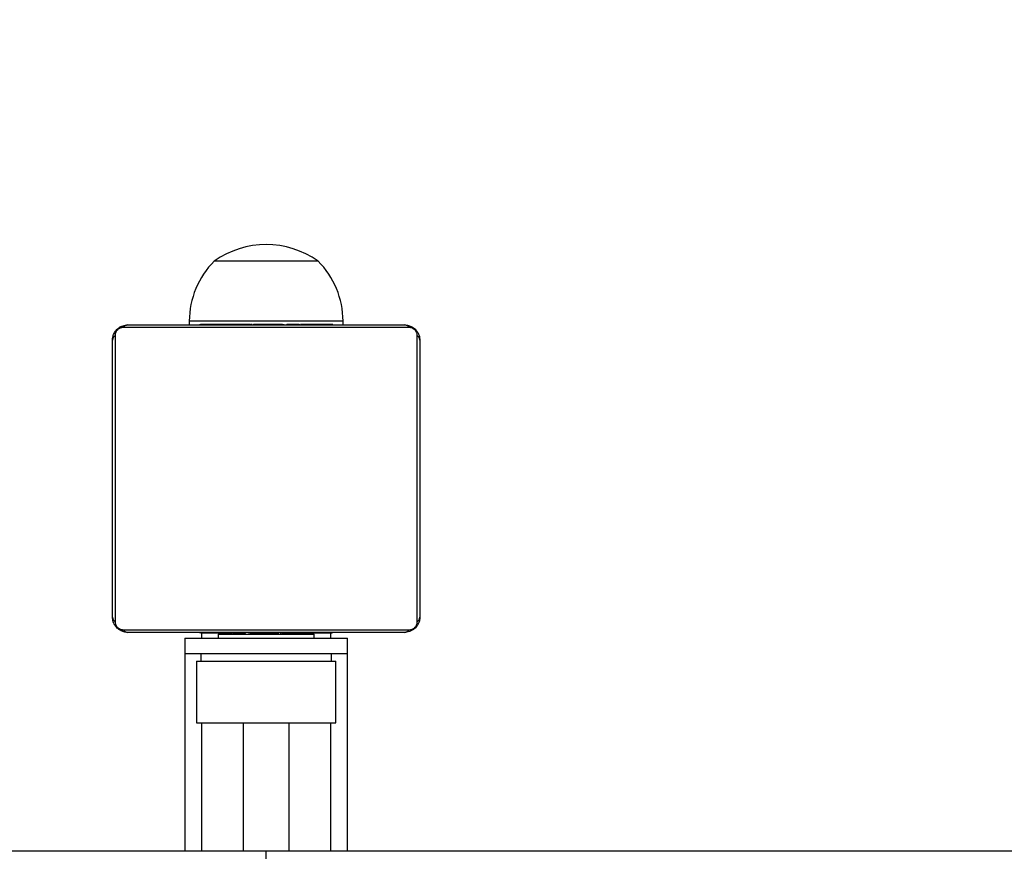
# Model space of a CAD drawing. Units: millimetres. Extents: x 436 to 1497, y 345 to 930.
# Drawn here: x 1080 to 1105, y 622 to 644 of the extents above; entities that cross this region are included whole.
import ezdxf

# ---------------------------------------------------------------- set-up
doc = ezdxf.new("R2010")
doc.units = ezdxf.units.MM
doc.header["$LTSCALE"] = 35
doc.header["$PDSIZE"] = -1
doc.layers.add('VP-DIM', color=7, linetype='Continuous')
doc.layers.add('VP-EQ', color=7, linetype='Continuous', true_color=0x8a3492)
doc.dimstyles.new('Strefa', dxfattribs={"dimtxt": 14, "dimasz": 20, "dimexe": 20, "dimexo": 50, "dimgap": 20, "dimtad": 0, "dimdec": 0, "dimzin": 0, "dimdsep": 46, "dimtxsty": 'Standard', "dimcen": 0.09, "dimadec": 0, "dimazin": 0, "dimtfac": 1, "dimtdec": 4, "dimtofl": 0, "dimtmove": 0, "dimatfit": 3, "dimfxl": 70, "dimfxlon": 1, "dimtolj": 1, "dimtzin": 0, "dimarcsym": 0})

# ---------------------------------------------------------------- blocks, each defined once
blk = doc.blocks.new('st05002')
at = {"layer": 'VP-EQ', "color": 0, "linetype": 'Continuous', "lineweight": 25}
for p, q in [((755.505, 391.833), (755.392, 391.833)), ((758.092, 391.833), (755.505, 391.833)), ((760.467, 390.104), (753.018, 390.104)), ((753.142, 390.173), (760.342, 390.173)), ((754.742, 390.273), (754.742, 390.173)), ((754.91, 390.273), (754.742, 390.273)), ((758.742, 390.273), (754.91, 390.273)), ((755.015, 390.193), (755.015, 390.173)), ((755.037, 390.193), (755.037, 390.173)), ((755.151, 390.193), (755.151, 390.173)), ((755.204, 390.193), (755.204, 390.173)), ((755.302, 390.193), (755.365, 390.193)), ((755.365, 390.193), (755.365, 390.173)), ((755.365, 390.193), (755.366, 390.193)), ((755.366, 390.193), (755.366, 390.173)), ((755.366, 390.193), (755.394, 390.193)), ((755.526, 390.193), (755.526, 390.173)), ((755.608, 390.193), (755.608, 390.173)), ((755.903, 390.193), (755.903, 390.173)), ((756.336, 390.193), (756.336, 390.173)), ((756.355, 390.193), (756.355, 390.173)), ((756.414, 390.193), (756.414, 390.173)), ((756.71, 390.193), (756.71, 390.173)), ((756.906, 390.193), (756.906, 390.173)), ((757.025, 390.193), (757.025, 390.173)), ((757.17, 390.193), (757.17, 390.173)), ((757.194, 390.193), (757.194, 390.173)), ((757.194, 390.193), (757.194, 390.173)), ((757.195, 390.193), (757.195, 390.173)), ((757.28, 390.193), (757.28, 390.173)), ((757.441, 390.193), (757.441, 390.173)), ((757.441, 390.193), (757.442, 390.193)), ((757.442, 390.193), (757.442, 390.173)), ((757.602, 390.193), (757.602, 390.173)), ((757.659, 390.193), (757.659, 390.173)), ((757.677, 390.199), (757.677, 390.173)), ((757.699, 390.193), (757.699, 390.173)), ((757.812, 390.193), (757.812, 390.173)), ((757.964, 390.193), (757.964, 390.173)), ((757.964, 390.193), (758.07, 390.193)), ((758.07, 390.193), (758.07, 390.173)), ((758.07, 390.193), (758.169, 390.193)), ((758.169, 390.193), (758.169, 390.173)), ((758.325, 390.193), (758.325, 390.173)), ((758.447, 390.193), (758.447, 390.173)), ((758.47, 390.173), (758.47, 390.196)), ((758.742, 390.173), (758.742, 390.273)), ((752.811, 389.897), (752.811, 382.449)), ((760.673, 382.449), (760.673, 389.897)), ((752.742, 382.573), (752.742, 389.773)), ((760.742, 389.773), (760.742, 382.573)), ((753.018, 382.242), (760.467, 382.242)), ((760.342, 382.173), (753.142, 382.173)), ((755.014, 382.173), (755.014, 382.149)), ((755.038, 382.153), (755.038, 382.173)), ((755.057, 382.173), (755.057, 382.023)), ((755.16, 382.153), (755.16, 382.173)), ((755.316, 382.153), (755.316, 382.173)), ((755.415, 382.153), (755.316, 382.153)), ((755.415, 382.153), (755.415, 382.173)), ((755.521, 382.153), (755.415, 382.153)), ((755.492, 382.123), (755.492, 382.023)), ((755.521, 382.153), (755.521, 382.173)), ((755.673, 382.153), (755.673, 382.173)), ((755.785, 382.153), (755.785, 382.173)), ((755.808, 382.146), (755.808, 382.173)), ((755.826, 382.153), (755.826, 382.173)), ((755.883, 382.153), (755.883, 382.173)), ((756.043, 382.153), (756.043, 382.173)), ((756.044, 382.153), (756.043, 382.153)), ((756.044, 382.153), (756.044, 382.173)), ((756.142, 382.153), (756.142, 382.123)), ((756.205, 382.153), (756.205, 382.173)), ((756.213, 382.123), (756.292, 382.123)), ((756.29, 382.153), (756.29, 382.173)), ((756.291, 382.153), (756.291, 382.173)), ((756.291, 382.153), (756.291, 382.173)), ((756.315, 382.153), (756.315, 382.173)), ((756.46, 382.153), (756.46, 382.173)), ((756.579, 382.153), (756.579, 382.173)), ((756.775, 382.153), (756.775, 382.173)), ((757.07, 382.153), (757.07, 382.173)), ((757.13, 382.153), (757.13, 382.173)), ((757.149, 382.153), (757.149, 382.173)), ((757.342, 382.123), (757.342, 382.153)), ((757.581, 382.153), (757.581, 382.173)), ((757.877, 382.153), (757.877, 382.173)), ((757.959, 382.153), (757.959, 382.173)), ((757.992, 382.023), (757.992, 382.123)), ((758.118, 382.153), (758.091, 382.153)), ((758.118, 382.153), (758.118, 382.173)), ((758.12, 382.153), (758.118, 382.153)), ((758.12, 382.153), (758.12, 382.173)), ((758.182, 382.153), (758.12, 382.153)), ((758.281, 382.153), (758.281, 382.173)), ((758.334, 382.153), (758.334, 382.173)), ((758.427, 382.023), (758.427, 382.153)), ((758.448, 382.153), (758.448, 382.173)), ((758.469, 382.153), (758.469, 382.173)), ((754.622, 382.023), (754.622, 381.623)), ((754.622, 382.023), (758.862, 382.023)), ((758.862, 381.623), (758.862, 382.023)), ((754.622, 381.623), (758.862, 381.623)), ((755.042, 381.623), (755.042, 381.423)), ((758.442, 381.423), (758.442, 381.623)), ((754.932, 381.423), (754.932, 379.823)), ((754.932, 381.423), (758.552, 381.423)), ((758.552, 379.823), (758.552, 381.423)), ((754.932, 379.823), (758.552, 379.823)), ((755.057, 379.823), (755.057, 376.479)), ((756.142, 379.823), (756.142, 376.479)), ((757.342, 376.479), (757.342, 379.823)), ((758.427, 376.479), (758.427, 379.823)), ((756.742, 368.869), (756.742, 376.479))]:
    blk.add_line(p, q, dxfattribs=at)
for centre, radius, start, end in [((756.742, 389.928), 2.334, 54.6647, 125.3353), ((756.939, 390.273), 2.197, 134.7603, 180), ((756.545, 390.273), 2.197, 0, 45.2397), ((753.147, 390.019), 0.154, 91.6151, 146.494), ((760.338, 390.019), 0.154, 33.506, 88.3849), ((752.896, 389.768), 0.154, 123.5066, 178.3839), ((760.588, 389.768), 0.154, 1.6161, 56.4934), ((752.896, 382.577), 0.154, 181.6158, 236.4934), ((760.588, 382.577), 0.154, 303.5066, 358.3842), ((753.147, 382.327), 0.154, 213.5068, 268.3841), ((760.338, 382.327), 0.154, 271.6159, 326.4932)]:
    blk.add_arc(centre, radius, start, end, dxfattribs=at)
for points, knots in [([(752.742, 389.773), (752.744, 389.8), (752.747, 389.856), (752.774, 389.937), (752.813, 390.003), (752.854, 390.051), (752.901, 390.094), (752.956, 390.129), (753.04, 390.164), (753.1, 390.169), (753.142, 390.173)], [0, 0, 0, 0, 0.143102, 0.299549, 0.405379, 0.489659, 0.574622, 0.683132, 0.780409, 1, 1, 1, 1]), ([(753.018, 390.104), (752.997, 390.102), (752.968, 390.1), (752.923, 390.082), (752.894, 390.064), (752.869, 390.041), (752.847, 390.015), (752.827, 389.979), (752.813, 389.938), (752.812, 389.91), (752.811, 389.897)], [0, 0, 0, 0, 0.2449934, 0.340932, 0.4376387, 0.5085803, 0.5795484, 0.675596, 0.8365393, 1, 1, 1, 1]), ([(760.342, 390.173), (760.369, 390.171), (760.426, 390.168), (760.506, 390.141), (760.573, 390.102), (760.621, 390.061), (760.664, 390.014), (760.698, 389.959), (760.734, 389.875), (760.739, 389.815), (760.742, 389.773)], [0, 0, 0, 0, 0.143102, 0.29955, 0.40538, 0.489659, 0.574623, 0.683132, 0.780409, 1, 1, 1, 1]), ([(760.673, 389.897), (760.672, 389.918), (760.67, 389.947), (760.651, 389.992), (760.633, 390.021), (760.611, 390.046), (760.585, 390.068), (760.549, 390.088), (760.507, 390.102), (760.48, 390.103), (760.467, 390.104)], [0, 0, 0, 0, 0.244994, 0.340933, 0.43764, 0.508582, 0.579549, 0.675597, 0.836541, 1, 1, 1, 1]), ([(753.142, 382.173), (753.115, 382.174), (753.059, 382.177), (752.978, 382.205), (752.912, 382.244), (752.864, 382.284), (752.821, 382.331), (752.786, 382.386), (752.751, 382.47), (752.746, 382.531), (752.742, 382.573)], [0, 0, 0, 0, 0.143102, 0.2995498, 0.4053794, 0.4896594, 0.5746232, 0.6831321, 0.7804095, 1, 1, 1, 1]), ([(752.811, 382.449), (752.813, 382.428), (752.815, 382.399), (752.833, 382.354), (752.851, 382.325), (752.874, 382.299), (752.9, 382.277), (752.936, 382.257), (752.977, 382.244), (753.005, 382.242), (753.018, 382.242)], [0, 0, 0, 0, 0.244994, 0.340932, 0.437639, 0.508581, 0.579549, 0.675597, 0.836541, 1, 1, 1, 1]), ([(760.742, 382.573), (760.741, 382.546), (760.738, 382.489), (760.71, 382.409), (760.671, 382.342), (760.631, 382.294), (760.584, 382.251), (760.529, 382.217), (760.445, 382.181), (760.384, 382.176), (760.342, 382.173)], [0, 0, 0, 0, 0.143102, 0.299549, 0.40538, 0.489659, 0.574623, 0.683132, 0.780409, 1, 1, 1, 1]), ([(760.467, 382.242), (760.487, 382.243), (760.516, 382.245), (760.561, 382.264), (760.59, 382.282), (760.616, 382.304), (760.638, 382.33), (760.658, 382.366), (760.671, 382.408), (760.673, 382.435), (760.673, 382.449)], [0, 0, 0, 0, 0.244994, 0.340932, 0.437639, 0.508581, 0.579549, 0.675597, 0.83654, 1, 1, 1, 1]), ([(756.742, 376.479), (755.799, 376.479), (753.954, 376.479), (751.253, 376.479), (748.682, 376.479), (746.241, 376.479), (743.944, 376.479), (741.789, 376.479), (739.774, 376.479), (737.886, 376.479), (736.123, 376.479), (734.486, 376.479), (732.974, 376.479), (731.588, 376.479), (730.404, 376.479), (729.406, 376.479), (728.55, 376.479), (727.691, 376.479), (726.677, 376.479), (725.468, 376.479), (724.049, 376.479), (722.505, 376.479), (720.836, 376.479), (719.056, 376.479), (717.167, 376.479), (715.172, 376.479), (713.061, 376.479), (710.922, 376.479), (708.764, 376.479), (706.594, 376.479), (704.338, 376.479), (701.997, 376.479), (699.573, 376.479), (697.067, 376.479), (694.481, 376.479), (692.74, 376.479), (691.854, 376.479)], [0, 0, 0, 0, 0.0425757, 0.0832098, 0.1219024, 0.1586534, 0.1934629, 0.2257609, 0.2561861, 0.2847383, 0.3114178, 0.3362243, 0.3591579, 0.3802187, 0.3994066, 0.4131689, 0.4257795, 0.4385331, 0.4524487, 0.4722101, 0.493923, 0.5175874, 0.5432031, 0.5707702, 0.5997446, 0.6306012, 0.6633402, 0.6979615, 0.7304642, 0.7644674, 0.7999713, 0.8369756, 0.8754807, 0.9154865, 0.9569929, 1, 1, 1, 1]), ([(821.631, 376.479), (820.754, 376.479), (819.039, 376.479), (816.508, 376.479), (814.085, 376.479), (811.772, 376.479), (809.584, 376.479), (807.52, 376.479), (805.581, 376.479), (803.756, 376.479), (802.045, 376.479), (800.451, 376.479), (798.973, 376.479), (797.613, 376.479), (796.448, 376.479), (795.464, 376.479), (794.618, 376.479), (793.768, 376.479), (792.762, 376.479), (791.56, 376.479), (790.144, 376.479), (788.599, 376.479), (786.923, 376.479), (785.128, 376.479), (783.215, 376.479), (781.185, 376.479), (779.028, 376.479), (776.83, 376.479), (774.602, 376.479), (772.351, 376.479), (769.999, 376.479), (767.544, 376.479), (764.987, 376.479), (762.328, 376.479), (759.569, 376.479), (757.696, 376.479), (756.742, 376.479)], [0, 0, 0, 0, 0.042576, 0.08321, 0.121903, 0.158654, 0.193463, 0.225761, 0.256187, 0.284739, 0.311418, 0.336225, 0.359158, 0.380219, 0.399407, 0.413169, 0.42578, 0.438533, 0.452449, 0.47221, 0.493923, 0.517587, 0.543203, 0.57077, 0.599745, 0.630601, 0.66334, 0.697962, 0.730465, 0.764468, 0.799972, 0.836976, 0.875481, 0.915487, 0.956993, 1, 1, 1, 1])]:
    blk.add_open_spline(points, degree=3, knots=knots, dxfattribs=at)
blk = doc.blocks.new('st0508')
at = {"color": 7, "linetype": 'Continuous', "lineweight": 25}
for p, q in [((1084.704, 637.675), (1084.652, 637.675)), ((1084.765, 637.675), (1084.652, 637.675)), ((1087.352, 637.675), (1084.704, 637.675)), ((1087.352, 637.675), (1084.765, 637.675)), ((1084.002, 636.115), (1084.002, 636.015)), ((1084.002, 636.115), (1084.002, 636.015)), ((1088.002, 636.015), (1088.002, 636.115)), ((1088.002, 636.015), (1088.002, 636.115)), ((1089.726, 635.946), (1082.278, 635.946)), ((1089.726, 635.946), (1082.278, 635.946)), ((1082.402, 636.015), (1089.602, 636.015)), ((1082.402, 636.015), (1089.602, 636.015)), ((1084.275, 636.035), (1084.275, 636.015)), ((1084.275, 636.035), (1084.275, 636.015)), ((1084.297, 636.035), (1084.297, 636.015)), ((1084.297, 636.035), (1084.297, 636.015)), ((1084.411, 636.035), (1084.411, 636.015)), ((1084.411, 636.035), (1084.411, 636.015)), ((1084.464, 636.035), (1084.464, 636.015)), ((1084.464, 636.035), (1084.464, 636.015)), ((1084.562, 636.035), (1084.625, 636.035)), ((1084.562, 636.035), (1084.625, 636.035)), ((1084.625, 636.035), (1084.625, 636.015)), ((1084.625, 636.035), (1084.626, 636.035)), ((1084.625, 636.035), (1084.625, 636.015)), ((1084.625, 636.035), (1084.626, 636.035)), ((1084.626, 636.035), (1084.626, 636.015)), ((1084.626, 636.035), (1084.654, 636.035)), ((1084.626, 636.035), (1084.626, 636.015)), ((1084.626, 636.035), (1084.654, 636.035)), ((1084.786, 636.035), (1084.786, 636.015)), ((1084.786, 636.035), (1084.786, 636.015)), ((1084.868, 636.035), (1084.868, 636.015)), ((1084.868, 636.035), (1084.868, 636.015)), ((1085.163, 636.035), (1085.163, 636.015)), ((1085.163, 636.035), (1085.163, 636.015)), ((1085.596, 636.035), (1085.596, 636.015)), ((1085.596, 636.035), (1085.596, 636.015)), ((1085.614, 636.035), (1085.614, 636.015)), ((1085.614, 636.035), (1085.639, 636.035)), ((1085.614, 636.035), (1085.614, 636.015)), ((1085.674, 636.035), (1085.674, 636.015)), ((1085.674, 636.035), (1085.674, 636.015)), ((1085.97, 636.035), (1085.97, 636.015)), ((1085.97, 636.035), (1085.97, 636.015)), ((1086.166, 636.035), (1086.166, 636.015)), ((1086.166, 636.035), (1086.166, 636.015)), ((1086.285, 636.035), (1086.285, 636.015)), ((1086.285, 636.035), (1086.285, 636.015)), ((1086.43, 636.035), (1086.43, 636.015)), ((1086.43, 636.035), (1086.43, 636.015)), ((1086.453, 636.035), (1086.453, 636.015)), ((1086.453, 636.035), (1086.453, 636.015)), ((1086.454, 636.035), (1086.454, 636.015)), ((1086.454, 636.035), (1086.454, 636.015)), ((1086.455, 636.035), (1086.455, 636.015)), ((1086.455, 636.035), (1086.455, 636.015)), ((1086.539, 636.035), (1086.539, 636.015)), ((1086.539, 636.035), (1086.539, 636.015)), ((1086.701, 636.035), (1086.701, 636.015)), ((1086.701, 636.035), (1086.702, 636.035)), ((1086.701, 636.035), (1086.701, 636.015)), ((1086.701, 636.035), (1086.702, 636.035)), ((1086.702, 636.035), (1086.702, 636.015)), ((1086.702, 636.035), (1086.702, 636.015)), ((1086.862, 636.035), (1086.862, 636.015)), ((1086.862, 636.035), (1086.862, 636.015)), ((1086.897, 636.035), (1086.919, 636.035)), ((1086.919, 636.035), (1086.919, 636.015)), ((1086.919, 636.035), (1086.919, 636.015)), ((1086.937, 636.041), (1086.937, 636.015)), ((1086.937, 636.041), (1086.937, 636.015)), ((1086.959, 636.035), (1086.959, 636.015)), ((1086.959, 636.035), (1086.959, 636.015)), ((1087.072, 636.035), (1087.072, 636.015)), ((1087.072, 636.035), (1087.072, 636.015)), ((1087.084, 636.035), (1087.117, 636.035)), ((1087.223, 636.035), (1087.223, 636.015)), ((1087.223, 636.035), (1087.329, 636.035)), ((1087.223, 636.035), (1087.223, 636.015)), ((1087.223, 636.035), (1087.329, 636.035)), ((1087.329, 636.035), (1087.329, 636.015)), ((1087.329, 636.035), (1087.428, 636.035)), ((1087.329, 636.035), (1087.329, 636.015)), ((1087.329, 636.035), (1087.428, 636.035)), ((1087.428, 636.035), (1087.428, 636.015)), ((1087.428, 636.035), (1087.428, 636.015)), ((1087.585, 636.035), (1087.585, 636.015)), ((1087.585, 636.035), (1087.585, 636.015)), ((1087.706, 636.035), (1087.706, 636.015)), ((1087.706, 636.035), (1087.706, 636.015)), ((1087.73, 636.015), (1087.73, 636.039)), ((1087.73, 636.015), (1087.73, 636.039)), ((1082.002, 628.415), (1082.002, 635.615)), ((1082.002, 628.415), (1082.002, 635.615)), ((1082.071, 635.739), (1082.071, 628.291)), ((1082.071, 635.739), (1082.071, 628.291)), ((1089.933, 628.291), (1089.933, 635.739)), ((1089.933, 628.291), (1089.933, 635.739)), ((1090.002, 635.615), (1090.002, 628.415)), ((1090.002, 635.615), (1090.002, 628.415)), ((1082.278, 628.084), (1089.726, 628.084)), ((1082.278, 628.084), (1089.726, 628.084)), ((1089.602, 628.015), (1082.402, 628.015)), ((1089.602, 628.015), (1082.402, 628.015)), ((1084.274, 628.015), (1084.274, 627.991)), ((1084.274, 628.015), (1084.274, 627.991)), ((1084.298, 627.995), (1084.298, 628.015)), ((1084.298, 627.995), (1084.298, 628.015)), ((1084.317, 628.015), (1084.317, 627.865)), ((1084.419, 627.995), (1084.419, 628.015)), ((1084.419, 627.995), (1084.419, 628.015)), ((1084.576, 627.995), (1084.576, 628.015)), ((1084.576, 627.995), (1084.576, 628.015)), ((1084.675, 627.995), (1084.576, 627.995)), ((1084.675, 627.995), (1084.576, 627.995)), ((1084.675, 627.995), (1084.675, 628.015)), ((1084.675, 627.995), (1084.675, 628.015)), ((1084.781, 627.995), (1084.675, 627.995)), ((1084.781, 627.995), (1084.675, 627.995)), ((1084.752, 627.965), (1084.752, 627.865)), ((1084.752, 627.965), (1087.252, 627.965)), ((1084.752, 627.965), (1084.752, 627.865)), ((1084.781, 627.995), (1084.781, 628.015)), ((1084.781, 627.995), (1084.781, 628.015)), ((1084.92, 627.995), (1084.888, 627.995)), ((1084.933, 627.995), (1084.933, 628.015)), ((1084.933, 627.995), (1084.933, 628.015)), ((1085.045, 627.995), (1085.045, 628.015)), ((1085.045, 627.995), (1085.045, 628.015)), ((1085.067, 627.988), (1085.067, 628.015)), ((1085.067, 627.988), (1085.067, 628.015)), ((1085.085, 627.995), (1085.085, 628.015)), ((1085.085, 627.995), (1085.085, 628.015)), ((1085.123, 627.995), (1085.085, 627.995)), ((1085.143, 627.995), (1085.143, 628.015)), ((1085.143, 627.995), (1085.143, 628.015)), ((1085.302, 627.995), (1085.302, 628.015)), ((1085.302, 627.995), (1085.302, 628.015)), ((1085.304, 627.995), (1085.302, 627.995)), ((1085.304, 627.995), (1085.302, 627.995)), ((1085.304, 627.995), (1085.304, 628.015)), ((1085.304, 627.995), (1085.304, 628.015)), ((1085.402, 627.995), (1085.402, 627.965)), ((1085.402, 627.995), (1085.402, 627.965)), ((1085.465, 627.995), (1085.465, 628.015)), ((1085.465, 627.995), (1085.465, 628.015)), ((1085.473, 627.965), (1085.552, 627.965)), ((1085.55, 627.995), (1085.55, 628.015)), ((1085.55, 627.995), (1085.55, 628.015)), ((1085.551, 627.995), (1085.551, 628.015)), ((1085.551, 627.995), (1085.551, 628.015)), ((1085.551, 627.995), (1085.551, 628.015)), ((1085.551, 627.995), (1085.551, 628.015)), ((1085.574, 627.995), (1085.574, 628.015)), ((1085.574, 627.995), (1085.574, 628.015)), ((1085.719, 627.995), (1085.719, 628.015)), ((1085.719, 627.995), (1085.719, 628.015)), ((1085.838, 627.995), (1085.838, 628.015)), ((1085.838, 627.995), (1085.838, 628.015)), ((1086.034, 627.995), (1086.034, 628.015)), ((1086.034, 627.995), (1086.034, 628.015)), ((1086.33, 627.995), (1086.33, 628.015)), ((1086.33, 627.995), (1086.33, 628.015)), ((1086.39, 627.995), (1086.365, 627.995)), ((1086.39, 627.995), (1086.39, 628.015)), ((1086.39, 627.995), (1086.39, 628.015)), ((1086.409, 627.995), (1086.409, 628.015)), ((1086.409, 627.995), (1086.409, 628.015)), ((1086.602, 627.965), (1086.602, 627.995)), ((1086.602, 627.965), (1086.602, 627.995)), ((1086.841, 627.995), (1086.841, 628.015)), ((1086.841, 627.995), (1086.841, 628.015)), ((1087.137, 627.995), (1087.137, 628.015)), ((1087.137, 627.995), (1087.137, 628.015)), ((1087.218, 627.995), (1087.218, 628.015)), ((1087.218, 627.995), (1087.218, 628.015)), ((1087.252, 627.865), (1087.252, 627.965)), ((1087.252, 627.865), (1087.252, 627.965)), ((1087.378, 627.995), (1087.35, 627.995)), ((1087.378, 627.995), (1087.35, 627.995)), ((1087.378, 627.995), (1087.378, 628.015)), ((1087.378, 627.995), (1087.378, 628.015)), ((1087.379, 627.995), (1087.378, 627.995)), ((1087.379, 627.995), (1087.378, 627.995)), ((1087.379, 627.995), (1087.379, 628.015)), ((1087.379, 627.995), (1087.379, 628.015)), ((1087.442, 627.995), (1087.379, 627.995)), ((1087.442, 627.995), (1087.379, 627.995)), ((1087.541, 627.995), (1087.541, 628.015)), ((1087.541, 627.995), (1087.541, 628.015)), ((1087.594, 627.995), (1087.594, 628.015)), ((1087.594, 627.995), (1087.594, 628.015)), ((1087.687, 627.865), (1087.687, 627.995)), ((1087.707, 627.995), (1087.707, 628.015)), ((1087.707, 627.995), (1087.707, 628.015)), ((1087.729, 627.995), (1087.729, 628.015)), ((1087.729, 627.995), (1087.729, 628.015)), ((1083.882, 627.865), (1083.882, 627.465)), ((1083.882, 627.865), (1088.122, 627.865)), ((1083.882, 627.865), (1083.882, 627.465)), ((1083.882, 627.865), (1088.122, 627.865)), ((1088.122, 627.465), (1088.122, 627.865)), ((1088.122, 627.465), (1088.122, 627.865)), ((1083.882, 627.465), (1083.882, 622.318)), ((1083.882, 627.465), (1088.122, 627.465)), ((1083.882, 627.465), (1088.122, 627.465)), ((1084.302, 627.465), (1084.302, 627.265)), ((1087.702, 627.265), (1087.702, 627.465)), ((1088.122, 622.318), (1088.122, 627.465)), ((1084.192, 627.265), (1084.192, 625.665)), ((1084.192, 627.265), (1087.812, 627.265)), ((1087.812, 625.665), (1087.812, 627.265)), ((1084.192, 625.665), (1087.812, 625.665)), ((1084.317, 625.665), (1084.317, 622.322)), ((1085.402, 625.665), (1085.402, 622.322)), ((1086.602, 622.322), (1086.602, 625.665)), ((1087.687, 622.322), (1087.687, 625.665))]:
    blk.add_line(p, q, dxfattribs=at)
at = {"color": 8, "linetype": 'Continuous', "lineweight": 25}
for p, q in [((1084.078, 636.115), (1084.002, 636.115)), ((1084.169, 636.115), (1084.002, 636.115)), ((1088.002, 636.115), (1084.078, 636.115)), ((1088.002, 636.115), (1084.169, 636.115)), ((1086.002, 614.712), (1086.002, 622.322))]:
    blk.add_line(p, q, dxfattribs=at)
at = {"color": 7, "linetype": 'Continuous', "lineweight": 25}
for centre, radius, start, end in [((1086.002, 635.771), 2.334, 54.6647, 125.3353), ((1086.002, 635.771), 2.334, 54.6647, 125.3353), ((1086.199, 636.115), 2.197, 134.7603, 180), ((1086.199, 636.115), 2.197, 134.7603, 180), ((1085.805, 636.115), 2.197, 0, 45.2397), ((1085.805, 636.115), 2.197, 0, 45.2397), ((1082.406, 635.861), 0.154, 91.6158, 146.4934), ((1082.406, 635.861), 0.154, 91.6151, 146.494), ((1089.598, 635.861), 0.154, 33.5066, 88.3842), ((1089.598, 635.861), 0.154, 33.506, 88.3849), ((1082.156, 635.611), 0.154, 123.5066, 178.3842), ((1082.156, 635.611), 0.154, 123.5066, 178.3839), ((1089.848, 635.611), 0.154, 1.6158, 56.4934), ((1089.848, 635.611), 0.154, 1.6161, 56.4934), ((1082.156, 628.419), 0.154, 181.6158, 236.4934), ((1082.156, 628.419), 0.154, 181.6158, 236.4934), ((1089.848, 628.419), 0.154, 303.5066, 358.3842), ((1089.848, 628.419), 0.154, 303.5066, 358.3842), ((1082.406, 628.169), 0.154, 213.5066, 268.3842), ((1082.406, 628.169), 0.154, 213.5068, 268.3841), ((1089.598, 628.169), 0.154, 271.6158, 326.4934), ((1089.598, 628.169), 0.154, 271.6159, 326.4932)]:
    blk.add_arc(centre, radius, start, end, dxfattribs=at)
for points, knots in [([(1082.002, 635.615), (1082.004, 635.642), (1082.007, 635.698), (1082.034, 635.779), (1082.073, 635.845), (1082.113, 635.894), (1082.161, 635.936), (1082.216, 635.971), (1082.3, 636.007), (1082.36, 636.012), (1082.402, 636.015)], [0, 0, 0, 0, 0.143101, 0.299549, 0.405379, 0.489658, 0.574622, 0.683132, 0.780409, 1, 1, 1, 1]), ([(1082.002, 635.615), (1082.004, 635.642), (1082.007, 635.698), (1082.034, 635.779), (1082.073, 635.845), (1082.113, 635.894), (1082.161, 635.936), (1082.216, 635.971), (1082.3, 636.007), (1082.36, 636.012), (1082.402, 636.015)], [0, 0, 0, 0, 0.143102, 0.299549, 0.405379, 0.489659, 0.574622, 0.683132, 0.780409, 1, 1, 1, 1]), ([(1082.278, 635.946), (1082.257, 635.945), (1082.228, 635.943), (1082.183, 635.924), (1082.154, 635.906), (1082.128, 635.883), (1082.107, 635.857), (1082.086, 635.821), (1082.073, 635.78), (1082.072, 635.753), (1082.071, 635.739)], [0, 0, 0, 0, 0.244996, 0.340931, 0.437639, 0.508581, 0.579548, 0.675598, 0.836538, 1, 1, 1, 1]), ([(1082.278, 635.946), (1082.257, 635.945), (1082.228, 635.943), (1082.183, 635.924), (1082.154, 635.906), (1082.128, 635.883), (1082.107, 635.857), (1082.086, 635.821), (1082.073, 635.78), (1082.072, 635.753), (1082.071, 635.739)], [0, 0, 0, 0, 0.2449934, 0.340932, 0.4376387, 0.5085803, 0.5795484, 0.675596, 0.8365393, 1, 1, 1, 1]), ([(1084.297, 636.035), (1084.304, 636.035), (1084.32, 636.035), (1084.358, 636.035), (1084.39, 636.035), (1084.411, 636.035)], [0, 0, 0, 0, 0.2670726, 0.5398611, 1, 1, 1, 1]), ([(1084.411, 636.035), (1084.426, 636.035), (1084.456, 636.035), (1084.494, 636.035), (1084.536, 636.035), (1084.551, 636.035), (1084.562, 636.035)], [0, 0, 0, 0, 0.218759, 0.403934, 0.577734, 1, 1, 1, 1]), ([(1084.464, 636.035), (1084.467, 636.035), (1084.473, 636.035), (1084.516, 636.035), (1084.568, 636.035), (1084.606, 636.035), (1084.625, 636.035)], [0, 0, 0, 0, 0.283614, 0.55807, 0.775283, 1, 1, 1, 1]), ([(1084.626, 636.035), (1084.65, 636.035), (1084.697, 636.035), (1084.749, 636.035), (1084.78, 636.035), (1084.784, 636.035), (1084.786, 636.035)], [0, 0, 0, 0, 0.28226, 0.556378, 0.774142, 1, 1, 1, 1]), ([(1084.764, 636.035), (1084.773, 636.035), (1084.789, 636.035), (1084.824, 636.035), (1084.871, 636.035), (1084.904, 636.035), (1084.922, 636.035)], [0, 0, 0, 0, 0.297608, 0.560158, 0.762665, 1, 1, 1, 1]), ([(1084.868, 636.035), (1084.869, 636.035), (1084.871, 636.035), (1084.888, 636.035), (1084.914, 636.035), (1084.964, 636.035), (1085.048, 636.035), (1085.123, 636.035), (1085.163, 636.035)], [0, 0, 0, 0, 0.103888, 0.205536, 0.310854, 0.424298, 0.685101, 1, 1, 1, 1]), ([(1085.163, 636.035), (1085.23, 636.035), (1085.356, 636.035), (1085.501, 636.035), (1085.583, 636.035), (1085.591, 636.035), (1085.596, 636.035)], [0, 0, 0, 0, 0.295618, 0.563119, 0.773393, 1, 1, 1, 1]), ([(1085.674, 636.035), (1085.676, 636.035), (1085.68, 636.035), (1085.714, 636.035), (1085.772, 636.035), (1085.861, 636.035), (1085.932, 636.035), (1085.97, 636.035)], [0, 0, 0, 0, 0.216382, 0.406581, 0.580203, 0.780818, 1, 1, 1, 1]), ([(1085.97, 636.035), (1086.012, 636.035), (1086.085, 636.035), (1086.142, 636.035), (1086.166, 636.035)], [0, 0, 0, 0, 0.583245, 1, 1, 1, 1]), ([(1086.166, 636.035), (1086.174, 636.035), (1086.191, 636.035), (1086.231, 636.035), (1086.264, 636.035), (1086.285, 636.035)], [0, 0, 0, 0, 0.2715058, 0.546061, 1, 1, 1, 1]), ([(1086.285, 636.035), (1086.307, 636.035), (1086.35, 636.035), (1086.399, 636.035), (1086.426, 636.035), (1086.428, 636.035), (1086.43, 636.035)], [0, 0, 0, 0, 0.288473, 0.55406, 0.767413, 1, 1, 1, 1]), ([(1086.539, 636.035), (1086.542, 636.035), (1086.549, 636.035), (1086.592, 636.035), (1086.644, 636.035), (1086.682, 636.035), (1086.701, 636.035)], [0, 0, 0, 0, 0.283612, 0.558066, 0.775278, 1, 1, 1, 1]), ([(1086.702, 636.035), (1086.726, 636.035), (1086.773, 636.035), (1086.825, 636.035), (1086.856, 636.035), (1086.86, 636.035), (1086.862, 636.035)], [0, 0, 0, 0, 0.28226, 0.556382, 0.774146, 1, 1, 1, 1]), ([(1086.959, 636.035), (1086.967, 636.035), (1086.982, 636.035), (1087.02, 636.035), (1087.052, 636.035), (1087.072, 636.035)], [0, 0, 0, 0, 0.267217, 0.54023, 1, 1, 1, 1]), ([(1087.072, 636.035), (1087.092, 636.035), (1087.13, 636.035), (1087.176, 636.035), (1087.206, 636.035), (1087.217, 636.035), (1087.223, 636.035)], [0, 0, 0, 0, 0.272078, 0.52186, 0.739656, 1, 1, 1, 1]), ([(1087.428, 636.035), (1087.435, 636.035), (1087.447, 636.035), (1087.477, 636.035), (1087.512, 636.035), (1087.546, 636.035), (1087.571, 636.035), (1087.585, 636.035)], [0, 0, 0, 0, 0.266938, 0.528217, 0.668667, 0.821858, 1, 1, 1, 1]), ([(1087.585, 636.035), (1087.599, 636.035), (1087.626, 636.035), (1087.67, 636.035), (1087.693, 636.035), (1087.706, 636.035)], [0, 0, 0, 0, 0.302433, 0.583913, 1, 1, 1, 1]), ([(1089.602, 636.015), (1089.629, 636.013), (1089.686, 636.01), (1089.766, 635.983), (1089.833, 635.944), (1089.881, 635.904), (1089.923, 635.856), (1089.958, 635.801), (1089.994, 635.718), (1089.999, 635.657), (1090.002, 635.615)], [0, 0, 0, 0, 0.143101, 0.299549, 0.405379, 0.489658, 0.574622, 0.683132, 0.780409, 1, 1, 1, 1]), ([(1089.602, 636.015), (1089.629, 636.013), (1089.686, 636.01), (1089.766, 635.983), (1089.833, 635.944), (1089.881, 635.904), (1089.923, 635.856), (1089.958, 635.801), (1089.994, 635.718), (1089.999, 635.657), (1090.002, 635.615)], [0, 0, 0, 0, 0.143102, 0.29955, 0.40538, 0.489659, 0.574623, 0.683132, 0.780409, 1, 1, 1, 1]), ([(1089.933, 635.739), (1089.932, 635.76), (1089.93, 635.789), (1089.911, 635.834), (1089.893, 635.863), (1089.87, 635.889), (1089.844, 635.91), (1089.809, 635.931), (1089.767, 635.944), (1089.74, 635.945), (1089.726, 635.946)], [0, 0, 0, 0, 0.244996, 0.340931, 0.437639, 0.508581, 0.579548, 0.675598, 0.836538, 1, 1, 1, 1]), ([(1089.933, 635.739), (1089.932, 635.76), (1089.93, 635.789), (1089.911, 635.834), (1089.893, 635.863), (1089.87, 635.889), (1089.844, 635.91), (1089.809, 635.931), (1089.767, 635.944), (1089.74, 635.945), (1089.726, 635.946)], [0, 0, 0, 0, 0.244994, 0.340933, 0.43764, 0.508582, 0.579549, 0.675597, 0.836541, 1, 1, 1, 1]), ([(1082.402, 628.015), (1082.375, 628.016), (1082.319, 628.02), (1082.238, 628.047), (1082.172, 628.086), (1082.123, 628.126), (1082.081, 628.174), (1082.046, 628.229), (1082.01, 628.312), (1082.006, 628.373), (1082.002, 628.415)], [0, 0, 0, 0, 0.143101, 0.299549, 0.405379, 0.489658, 0.574622, 0.683132, 0.780409, 1, 1, 1, 1]), ([(1082.402, 628.015), (1082.375, 628.016), (1082.319, 628.02), (1082.238, 628.047), (1082.172, 628.086), (1082.123, 628.126), (1082.081, 628.174), (1082.046, 628.229), (1082.01, 628.312), (1082.006, 628.373), (1082.002, 628.415)], [0, 0, 0, 0, 0.143102, 0.2995498, 0.4053794, 0.4896594, 0.5746232, 0.6831321, 0.7804095, 1, 1, 1, 1]), ([(1090.002, 628.415), (1090.001, 628.388), (1089.997, 628.332), (1089.97, 628.251), (1089.931, 628.184), (1089.891, 628.136), (1089.844, 628.094), (1089.788, 628.059), (1089.705, 628.023), (1089.644, 628.018), (1089.602, 628.015)], [0, 0, 0, 0, 0.143101, 0.299549, 0.405379, 0.489658, 0.574622, 0.683132, 0.780409, 1, 1, 1, 1]), ([(1090.002, 628.415), (1090.001, 628.388), (1089.997, 628.332), (1089.97, 628.251), (1089.931, 628.184), (1089.891, 628.136), (1089.844, 628.094), (1089.788, 628.059), (1089.705, 628.023), (1089.644, 628.018), (1089.602, 628.015)], [0, 0, 0, 0, 0.143102, 0.299549, 0.40538, 0.489659, 0.574623, 0.683132, 0.780409, 1, 1, 1, 1]), ([(1082.071, 628.291), (1082.073, 628.27), (1082.074, 628.241), (1082.093, 628.196), (1082.111, 628.167), (1082.134, 628.141), (1082.16, 628.12), (1082.196, 628.099), (1082.237, 628.086), (1082.264, 628.085), (1082.278, 628.084)], [0, 0, 0, 0, 0.244996, 0.340931, 0.437639, 0.508581, 0.579548, 0.675598, 0.836538, 1, 1, 1, 1]), ([(1082.071, 628.291), (1082.073, 628.27), (1082.074, 628.241), (1082.093, 628.196), (1082.111, 628.167), (1082.134, 628.141), (1082.16, 628.12), (1082.196, 628.099), (1082.237, 628.086), (1082.264, 628.085), (1082.278, 628.084)], [0, 0, 0, 0, 0.244994, 0.340932, 0.437639, 0.508581, 0.579549, 0.675597, 0.836541, 1, 1, 1, 1]), ([(1089.726, 628.084), (1089.747, 628.085), (1089.776, 628.087), (1089.821, 628.106), (1089.85, 628.124), (1089.876, 628.147), (1089.897, 628.173), (1089.918, 628.209), (1089.931, 628.25), (1089.932, 628.277), (1089.933, 628.291)], [0, 0, 0, 0, 0.244996, 0.340931, 0.437639, 0.508581, 0.579548, 0.675598, 0.836538, 1, 1, 1, 1]), ([(1089.726, 628.084), (1089.747, 628.085), (1089.776, 628.087), (1089.821, 628.106), (1089.85, 628.124), (1089.876, 628.147), (1089.897, 628.173), (1089.918, 628.209), (1089.931, 628.25), (1089.932, 628.277), (1089.933, 628.291)], [0, 0, 0, 0, 0.244994, 0.340932, 0.437639, 0.508581, 0.579549, 0.675597, 0.83654, 1, 1, 1, 1]), ([(1084.419, 627.995), (1084.406, 627.995), (1084.379, 627.995), (1084.334, 627.995), (1084.311, 627.995), (1084.298, 627.995)], [0, 0, 0, 0, 0.302433, 0.583913, 1, 1, 1, 1]), ([(1084.576, 627.995), (1084.57, 627.995), (1084.557, 627.995), (1084.528, 627.995), (1084.493, 627.995), (1084.458, 627.995), (1084.433, 627.995), (1084.419, 627.995)], [0, 0, 0, 0, 0.266938, 0.528217, 0.668667, 0.821858, 1, 1, 1, 1]), ([(1084.933, 627.995), (1084.913, 627.995), (1084.874, 627.995), (1084.828, 627.995), (1084.798, 627.995), (1084.787, 627.995), (1084.781, 627.995)], [0, 0, 0, 0, 0.272078, 0.52186, 0.739656, 1, 1, 1, 1]), ([(1085.045, 627.995), (1085.038, 627.995), (1085.023, 627.995), (1084.984, 627.995), (1084.953, 627.995), (1084.933, 627.995)], [0, 0, 0, 0, 0.267217, 0.54023, 1, 1, 1, 1]), ([(1085.302, 627.995), (1085.278, 627.995), (1085.232, 627.995), (1085.18, 627.995), (1085.148, 627.995), (1085.144, 627.995), (1085.143, 627.995)], [0, 0, 0, 0, 0.28226, 0.556382, 0.774146, 1, 1, 1, 1]), ([(1085.465, 627.995), (1085.462, 627.995), (1085.456, 627.995), (1085.413, 627.995), (1085.36, 627.995), (1085.323, 627.995), (1085.304, 627.995)], [0, 0, 0, 0, 0.2836123, 0.5580659, 0.7752782, 1, 1, 1, 1]), ([(1085.719, 627.995), (1085.697, 627.995), (1085.654, 627.995), (1085.606, 627.995), (1085.579, 627.995), (1085.576, 627.995), (1085.574, 627.995)], [0, 0, 0, 0, 0.288473, 0.55406, 0.767413, 1, 1, 1, 1]), ([(1085.838, 627.995), (1085.83, 627.995), (1085.814, 627.995), (1085.773, 627.995), (1085.74, 627.995), (1085.719, 627.995)], [0, 0, 0, 0, 0.271506, 0.546061, 1, 1, 1, 1]), ([(1086.034, 627.995), (1085.992, 627.995), (1085.919, 627.995), (1085.862, 627.995), (1085.838, 627.995)], [0, 0, 0, 0, 0.583245, 1, 1, 1, 1]), ([(1086.33, 627.995), (1086.328, 627.995), (1086.324, 627.995), (1086.29, 627.995), (1086.232, 627.995), (1086.144, 627.995), (1086.072, 627.995), (1086.034, 627.995)], [0, 0, 0, 0, 0.216382, 0.4065814, 0.5802028, 0.7808182, 1, 1, 1, 1]), ([(1086.841, 627.995), (1086.775, 627.995), (1086.648, 627.995), (1086.503, 627.995), (1086.422, 627.995), (1086.413, 627.995), (1086.409, 627.995)], [0, 0, 0, 0, 0.295618, 0.563119, 0.773393, 1, 1, 1, 1]), ([(1087.137, 627.995), (1087.136, 627.995), (1087.134, 627.995), (1087.117, 627.995), (1087.09, 627.995), (1087.041, 627.995), (1086.956, 627.995), (1086.882, 627.995), (1086.841, 627.995)], [0, 0, 0, 0, 0.103888, 0.205536, 0.310854, 0.424298, 0.685101, 1, 1, 1, 1]), ([(1087.241, 627.995), (1087.232, 627.995), (1087.215, 627.995), (1087.18, 627.995), (1087.133, 627.995), (1087.1, 627.995), (1087.082, 627.995)], [0, 0, 0, 0, 0.297608, 0.560158, 0.762665, 1, 1, 1, 1]), ([(1087.378, 627.995), (1087.354, 627.995), (1087.307, 627.995), (1087.255, 627.995), (1087.224, 627.995), (1087.22, 627.995), (1087.218, 627.995)], [0, 0, 0, 0, 0.28226, 0.556378, 0.774142, 1, 1, 1, 1]), ([(1087.541, 627.995), (1087.538, 627.995), (1087.531, 627.995), (1087.488, 627.995), (1087.436, 627.995), (1087.398, 627.995), (1087.379, 627.995)], [0, 0, 0, 0, 0.283614, 0.55807, 0.775283, 1, 1, 1, 1]), ([(1087.594, 627.995), (1087.578, 627.995), (1087.549, 627.995), (1087.51, 627.995), (1087.469, 627.995), (1087.453, 627.995), (1087.442, 627.995)], [0, 0, 0, 0, 0.2187594, 0.4039338, 0.5777342, 1, 1, 1, 1]), ([(1087.707, 627.995), (1087.7, 627.995), (1087.685, 627.995), (1087.646, 627.995), (1087.614, 627.995), (1087.594, 627.995)], [0, 0, 0, 0, 0.267073, 0.539861, 1, 1, 1, 1])]:
    blk.add_open_spline(points, degree=3, knots=knots, dxfattribs=at)
at = {"layer": 'VP-EQ', "color": 0}
blk.add_blockref('st05002', (329.26, 245.842), dxfattribs=at)
blk = doc.blocks.new('st0508 2d')
at = {"layer": 'VP-EQ', "color": 0}
blk.add_blockref('st0508', (0, 0), dxfattribs=at)
blk = doc.blocks.new('*D119')
at = {"layer": 'Defpoints', "color": 0}
for p in [(1329.002, 910.105), (843.002, 541.515), (1329.002, 541.515)]:
    blk.add_point(p, dxfattribs=at)
at = {"layer": 'VP-DIM', "color": 0, "lineweight": -2}
for p, q in [((843.002, 840.105), (843.002, 930.105)), ((1329.002, 840.105), (1329.002, 930.105)), ((863.002, 910.105), (1049.133, 910.105)), ((1309.002, 910.105), (1126.466, 910.105))]:
    blk.add_line(p, q, dxfattribs=at)
at = {"layer": 'VP-DIM', "color": 0}
for points in [[(863.002, 913.438), (863.002, 906.772), (843.002, 910.105)], [(1309.002, 906.772), (1309.002, 913.438), (1329.002, 910.105)]]:
    blk.add_solid(points, dxfattribs=at)
at = {"layer": 'VP-DIM', "color": 0, "insert": (1087.8, 910.105), "char_height": 14, "attachment_point": 5}
blk.add_mtext('\\A1;486', dxfattribs=at)
blk = doc.blocks.new('*D120')
at = {"layer": 'Defpoints', "color": 0}
for p in [(1229.002, 838.105), (943.002, 618.515), (1229.002, 618.515)]:
    blk.add_point(p, dxfattribs=at)
at = {"layer": 'VP-DIM', "color": 0, "lineweight": -2}
for p, q in [((943.002, 768.105), (943.002, 858.105)), ((1229.002, 768.105), (1229.002, 858.105)), ((963.002, 838.105), (1047.335, 838.105)), ((1209.002, 838.105), (1124.669, 838.105))]:
    blk.add_line(p, q, dxfattribs=at)
at = {"layer": 'VP-DIM', "color": 0}
for points in [[(963.002, 841.438), (963.002, 834.772), (943.002, 838.105)], [(1209.002, 834.772), (1209.002, 841.438), (1229.002, 838.105)]]:
    blk.add_solid(points, dxfattribs=at)
at = {"layer": 'VP-DIM', "color": 0, "insert": (1086.002, 838.105), "char_height": 14, "attachment_point": 5}
blk.add_mtext('\\A1;286', dxfattribs=at)
blk = doc.blocks.new('*D121')
at = {"layer": 'Defpoints', "color": 0}
for p in [(1086.002, 638.105), (1086.002, 444.925), (1409.352, 444.925)]:
    blk.add_point(p, dxfattribs=at)
at = {"layer": 'VP-DIM', "color": 0, "lineweight": -2}
for p, q in [((1339.352, 638.105), (1429.352, 638.105)), ((1409.352, 618.105), (1409.352, 577.848)), ((1409.352, 464.925), (1409.352, 505.182)), ((1339.352, 444.925), (1429.352, 444.925))]:
    blk.add_line(p, q, dxfattribs=at)
at = {"layer": 'VP-DIM', "color": 0}
for points in [[(1412.685, 618.105), (1406.019, 618.105), (1409.352, 638.105)], [(1406.019, 464.925), (1412.685, 464.925), (1409.352, 444.925)]]:
    blk.add_solid(points, dxfattribs=at)
at = {"layer": 'VP-DIM', "color": 0, "insert": (1409.352, 541.515), "char_height": 14, "attachment_point": 5, "rotation": 90}
blk.add_mtext('\\A1;193', dxfattribs=at)

msp = doc.modelspace()

# ---------------------------------------------------------------- block references
at = {"layer": 'VP-EQ', "color": 0}
msp.add_blockref('st0508 2d', (0, 0), dxfattribs=at)

# ---------------------------------------------------------------- dimensions: what is measured, and where the dimension line sits
at = {"layer": 'VP-DIM', "color": 0}
for base, p1, p2, picture, middle in [((1329.002, 910.105), (843.002, 541.515), (1329.002, 541.515), '*D119', (1087.8, 910.105)), ((1229.002, 838.105), (943.002, 618.515), (1229.002, 618.515), '*D120', (1086.002, 838.105))]:
    dim = msp.add_linear_dim(base=base, p1=p1, p2=p2, dimstyle='Strefa', dxfattribs=at)
    dim.commit()
    dim.dimension.update_dxf_attribs({"geometry": picture, "text_midpoint": middle, "dimtype": 160})
dim = msp.add_linear_dim(base=(1409.352, 444.925), p1=(1086.002, 638.105), p2=(1086.002, 444.925), angle=90, dimstyle='Strefa', dxfattribs=at)
dim.commit()
dim.dimension.update_dxf_attribs({"geometry": '*D121', "text_midpoint": (1409.352, 541.515)})

doc.saveas('drawing.dxf')
